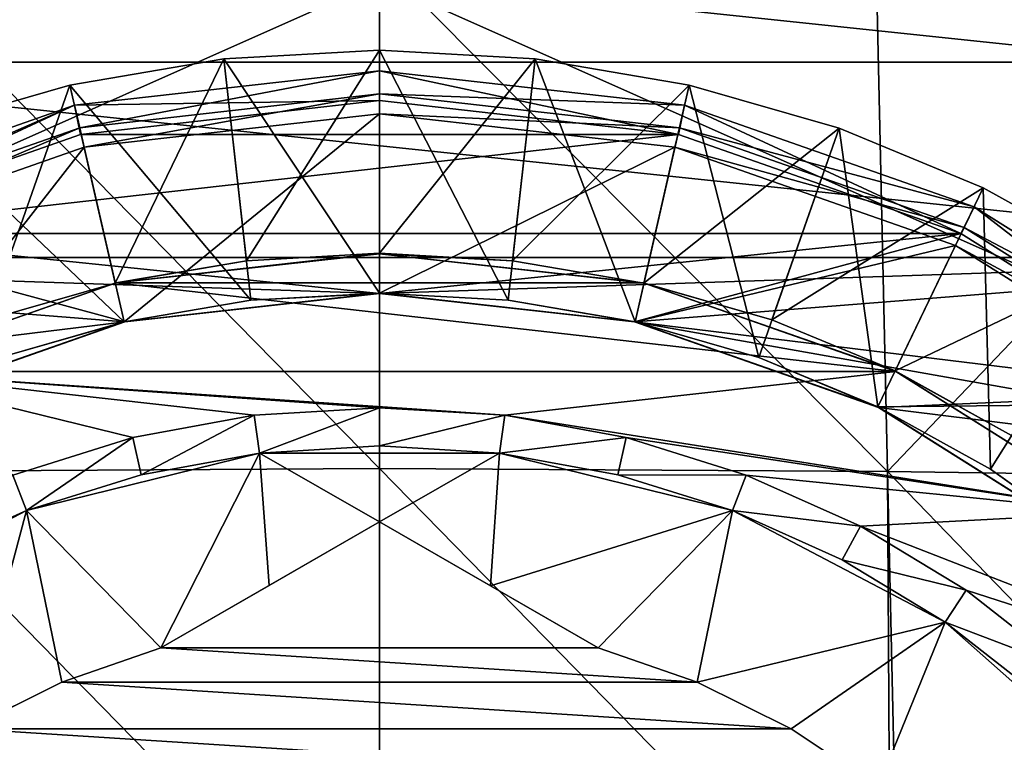
# Model space of a CAD drawing. Units: millimetres. Extents: x -49 to 68, y -2 to 77.
# Drawn here: x -3 to 5, y 53 to 59 of the extents above; entities that cross this region are included whole.
import ezdxf

# ---------------------------------------------------------------- set-up
doc = ezdxf.new("R2010")
doc.units = ezdxf.units.MM
doc.header["$LTSCALE"] = 65.185185
for name, color, linetype in [('149', 7, 'CONTINUOUS'), ('226', 7, 'CONTINUOUS'), ('229', 7, 'CONTINUOUS'), ('258', 7, 'CONTINUOUS'), ('318', 7, 'CONTINUOUS'), ('320', 7, 'CONTINUOUS'), ('321', 7, 'CONTINUOUS'), ('323', 7, 'CONTINUOUS'), ('324', 7, 'CONTINUOUS'), ('327', 7, 'CONTINUOUS'), ('328', 7, 'CONTINUOUS'), ('329', 7, 'CONTINUOUS'), ('330', 7, 'CONTINUOUS'), ('331', 7, 'CONTINUOUS'), ('332', 7, 'CONTINUOUS'), ('333', 7, 'CONTINUOUS'), ('51', 7, 'CONTINUOUS'), ('52', 7, 'CONTINUOUS'), ('53', 7, 'CONTINUOUS'), ('54', 7, 'CONTINUOUS'), ('55', 7, 'CONTINUOUS'), ('56', 7, 'CONTINUOUS'), ('57', 7, 'CONTINUOUS'), ('58', 7, 'CONTINUOUS'), ('59', 7, 'CONTINUOUS'), ('67', 7, 'CONTINUOUS'), ('69', 7, 'CONTINUOUS'), ('70', 7, 'CONTINUOUS'), ('75', 7, 'CONTINUOUS'), ('76', 7, 'CONTINUOUS'), ('79', 7, 'CONTINUOUS'), ('86', 7, 'CONTINUOUS')]:
    doc.layers.add(name, color=color, linetype=linetype)

msp = doc.modelspace()

# ---------------------------------------------------------------- linework, layer by layer
at = {"layer": '149', "color": 3, "linetype": 'Continuous'}
for points in [[(13.5, 64.8, -17.1), (13.5, 52.8, -17.1), (-13.5, 52.8, -17.1), (13.5, 64.8, -17.1)], [(-13.5, 64.8, -17.1), (13.5, 64.8, -17.1), (-13.5, 52.8, -17.1), (-13.5, 64.8, -17.1)]]:
    msp.add_3dface(points, dxfattribs=at)
at = {"layer": '226', "color": 3, "linetype": 'Continuous'}
msp.add_3dface([(3.7082, 59.2127, -906.9484), (4.944, 58.898, -906.9484), (6.0002, 58.1921, -906.9484), (3.7082, 59.2127, -906.9484)], dxfattribs=at)
at = {"layer": '229', "color": 7, "linetype": 'Continuous'}
for points in [[(0, 54.7282, -901.05), (1.6472, 53.7772, -901.05), (-1.6472, 53.7772, -901.05), (0, 54.7282, -901.05)], [(-1.6472, 53.7772, -901.05), (2.3927, 53.5197, -901.05), (-2.393, 53.5196, -901.05), (-1.6472, 53.7772, -901.05)], [(1.6472, 53.7772, -901.05), (2.3927, 53.5197, -901.05), (-1.6472, 53.7772, -901.05), (1.6472, 53.7772, -901.05)], [(-2.393, 53.5196, -901.05), (3.0997, 53.1695, -901.05), (-3.1002, 53.1693, -901.05), (-2.393, 53.5196, -901.05)], [(2.3927, 53.5197, -901.05), (3.0997, 53.1695, -901.05), (-2.393, 53.5196, -901.05), (2.3927, 53.5197, -901.05)], [(-3.1002, 53.1693, -901.05), (3.7566, 52.7323, -901.05), (-3.757, 52.7321, -901.05), (-3.1002, 53.1693, -901.05)], [(3.0997, 53.1695, -901.05), (3.7566, 52.7323, -901.05), (-3.1002, 53.1693, -901.05), (3.0997, 53.1695, -901.05)]]:
    msp.add_3dface(points, dxfattribs=at)
at = {"layer": '258', "color": 3, "linetype": 'Continuous'}
for points in [[(13.5, 52.8, -882.9), (13.5, 64.8, -882.9), (-13.5, 64.8, -882.9), (13.5, 52.8, -882.9)], [(13.5, 52.8, -882.9), (-13.5, 64.8, -882.9), (-13.5, 52.8, -882.9), (13.5, 52.8, -882.9)]]:
    msp.add_3dface(points, dxfattribs=at)
at = {"layer": '318', "linetype": 'Continuous'}
for points in [[(0, 57.9, -906.9484), (-2.2516, 57.6443, -906.9484), (0, 57.9, -906.4484), (0, 57.9, -906.9484)], [(0, 57.9, -906.4484), (-2.2516, 57.6443, -906.9484), (-2.2516, 57.6443, -906.4484), (0, 57.9, -906.4484)], [(2.2516, 57.6443, -906.9484), (0, 57.9, -906.9484), (2.2516, 57.6443, -906.4484), (2.2516, 57.6443, -906.9484)], [(2.2516, 57.6443, -906.4484), (0, 57.9, -906.9484), (0, 57.9, -906.4484), (2.2516, 57.6443, -906.4484)], [(-2.2516, 57.6443, -906.9484), (-4.3796, 56.8986, -906.9484), (-2.2516, 57.6443, -906.4484), (-2.2516, 57.6443, -906.9484)], [(-2.2516, 57.6443, -906.4484), (-4.3796, 56.8986, -906.9484), (-4.3796, 56.8986, -906.4484), (-2.2516, 57.6443, -906.4484)], [(4.3796, 56.8986, -906.9484), (2.2516, 57.6443, -906.9484), (4.3796, 56.8986, -906.4484), (4.3796, 56.8986, -906.9484)], [(4.3796, 56.8986, -906.4484), (2.2516, 57.6443, -906.9484), (2.2516, 57.6443, -906.4484), (4.3796, 56.8986, -906.4484)], [(6.2933, 55.6989, -906.9484), (4.3796, 56.8986, -906.9484), (6.2933, 55.6989, -906.4484), (6.2933, 55.6989, -906.9484)], [(6.2933, 55.6989, -906.4484), (4.3796, 56.8986, -906.9484), (4.3796, 56.8986, -906.4484), (6.2933, 55.6989, -906.4484)]]:
    msp.add_3dface(points, dxfattribs=at)
at = {"layer": '320', "linetype": 'Continuous'}
for points in [[(2.2516, 57.6443, -906.4484), (0, 57.9, -906.4484), (-2.2516, 57.6443, -906.4484), (2.2516, 57.6443, -906.4484)], [(4.3796, 56.8986, -906.4484), (2.2516, 57.6443, -906.4484), (-4.3796, 56.8986, -906.4484), (4.3796, 56.8986, -906.4484)], [(2.2516, 57.6443, -906.4484), (-2.2516, 57.6443, -906.4484), (-4.3796, 56.8986, -906.4484), (2.2516, 57.6443, -906.4484)], [(-4.3796, 56.8986, -906.4484), (-6.2933, 55.6989, -906.4484), (-1.9194, 56.2336, -906.4484), (-4.3796, 56.8986, -906.4484)], [(4.3796, 56.8986, -906.4484), (-4.3796, 56.8986, -906.4484), (0, 56.447, -906.4484), (4.3796, 56.8986, -906.4484)], [(0, 56.447, -906.4484), (-4.3796, 56.8986, -906.4484), (-1.9194, 56.2336, -906.4484), (0, 56.447, -906.4484)], [(1.9194, 56.2336, -906.4484), (4.3796, 56.8986, -906.4484), (0, 56.447, -906.4484), (1.9194, 56.2336, -906.4484)], [(6.2933, 55.6989, -906.4484), (4.3796, 56.8986, -906.4484), (1.9194, 56.2336, -906.4484), (6.2933, 55.6989, -906.4484)], [(-1.9194, 56.2336, -906.4484), (-6.2933, 55.6989, -906.4484), (-3.7579, 55.5896, -906.4484), (-1.9194, 56.2336, -906.4484)], [(3.7579, 55.5896, -906.4484), (6.2933, 55.6989, -906.4484), (1.9194, 56.2336, -906.4484), (3.7579, 55.5896, -906.4484)], [(5.3897, 54.562, -906.4484), (6.2933, 55.6989, -906.4484), (3.7579, 55.5896, -906.4484), (5.3897, 54.562, -906.4484)]]:
    msp.add_3dface(points, dxfattribs=at)
at = {"layer": '321', "linetype": 'Continuous'}
for points in [[(-2.2252, 57.5493, -903.3618), (0, 57.8, -903.3618), (-2.2252, 57.5493, -903.6689), (-2.2252, 57.5493, -903.3618)], [(-2.2252, 57.5493, -903.6689), (0, 57.8, -903.3618), (0, 57.8, -903.6689), (-2.2252, 57.5493, -903.6689)], [(0, 57.8, -903.3618), (2.2252, 57.5493, -903.3618), (0, 57.8, -903.6689), (0, 57.8, -903.3618)], [(0, 57.8, -903.6689), (2.2252, 57.5493, -903.3618), (2.2252, 57.5493, -903.6689), (0, 57.8, -903.6689)], [(-4.3388, 56.8097, -903.3618), (-2.2252, 57.5493, -903.3618), (-4.3388, 56.8097, -903.6689), (-4.3388, 56.8097, -903.3618)], [(-4.3388, 56.8097, -903.6689), (-2.2252, 57.5493, -903.3618), (-2.2252, 57.5493, -903.6689), (-4.3388, 56.8097, -903.6689)], [(2.2252, 57.5493, -903.3618), (4.3388, 56.8097, -903.3618), (2.2252, 57.5493, -903.6689), (2.2252, 57.5493, -903.3618)], [(2.2252, 57.5493, -903.6689), (4.3388, 56.8097, -903.3618), (4.3388, 56.8097, -903.6689), (2.2252, 57.5493, -903.6689)], [(4.3388, 56.8097, -903.3618), (6.2349, 55.6183, -903.3618), (4.3388, 56.8097, -903.6689), (4.3388, 56.8097, -903.3618)], [(4.3388, 56.8097, -903.6689), (6.2349, 55.6183, -903.3618), (6.2349, 55.6183, -903.6689), (4.3388, 56.8097, -903.6689)]]:
    msp.add_3dface(points, dxfattribs=at)
at = {"layer": '323', "linetype": 'Continuous'}
for points in [[(0, 56.45, -904.4484), (-1.9194, 56.2336, -906.4484), (-1.9248, 56.2331, -904.4484), (0, 56.45, -904.4484)], [(0, 56.447, -906.4484), (-1.9194, 56.2336, -906.4484), (0, 56.45, -904.4484), (0, 56.447, -906.4484)], [(1.9248, 56.2331, -904.4484), (0, 56.447, -906.4484), (0, 56.45, -904.4484), (1.9248, 56.2331, -904.4484)], [(1.9194, 56.2336, -906.4484), (0, 56.447, -906.4484), (1.9248, 56.2331, -904.4484), (1.9194, 56.2336, -906.4484)], [(-1.9194, 56.2336, -906.4484), (-3.7579, 55.5896, -906.4484), (-1.9248, 56.2331, -904.4484), (-1.9194, 56.2336, -906.4484)], [(-1.9248, 56.2331, -904.4484), (-3.7579, 55.5896, -906.4484), (-3.7531, 55.5934, -904.4484), (-1.9248, 56.2331, -904.4484)], [(3.7579, 55.5896, -906.4484), (1.9194, 56.2336, -906.4484), (3.7531, 55.5934, -904.4484), (3.7579, 55.5896, -906.4484)], [(3.7531, 55.5934, -904.4484), (1.9194, 56.2336, -906.4484), (1.9248, 56.2331, -904.4484), (3.7531, 55.5934, -904.4484)], [(5.3932, 54.5628, -904.4484), (3.7579, 55.5896, -906.4484), (3.7531, 55.5934, -904.4484), (5.3932, 54.5628, -904.4484)], [(5.3897, 54.562, -906.4484), (3.7579, 55.5896, -906.4484), (5.3932, 54.5628, -904.4484), (5.3897, 54.562, -906.4484)]]:
    msp.add_3dface(points, dxfattribs=at)
at = {"layer": '324', "linetype": 'Continuous'}
for points in [[(-2.2252, 57.5493, -903.6689), (0, 57.8, -903.6689), (-1.9248, 56.2331, -904.4484), (-2.2252, 57.5493, -903.6689)], [(0, 57.8, -903.6689), (0, 56.45, -904.4484), (-1.9248, 56.2331, -904.4484), (0, 57.8, -903.6689)], [(0, 57.8, -903.6689), (2.2252, 57.5493, -903.6689), (0, 56.45, -904.4484), (0, 57.8, -903.6689)], [(-4.3388, 56.8097, -903.6689), (-2.2252, 57.5493, -903.6689), (-3.7531, 55.5934, -904.4484), (-4.3388, 56.8097, -903.6689)], [(-2.2252, 57.5493, -903.6689), (-1.9248, 56.2331, -904.4484), (-3.7531, 55.5934, -904.4484), (-2.2252, 57.5493, -903.6689)], [(2.2252, 57.5493, -903.6689), (1.9248, 56.2331, -904.4484), (0, 56.45, -904.4484), (2.2252, 57.5493, -903.6689)], [(2.2252, 57.5493, -903.6689), (4.3388, 56.8097, -903.6689), (1.9248, 56.2331, -904.4484), (2.2252, 57.5493, -903.6689)], [(4.3388, 56.8097, -903.6689), (3.7531, 55.5934, -904.4484), (1.9248, 56.2331, -904.4484), (4.3388, 56.8097, -903.6689)], [(4.3388, 56.8097, -903.6689), (6.2349, 55.6183, -903.6689), (3.7531, 55.5934, -904.4484), (4.3388, 56.8097, -903.6689)], [(6.2349, 55.6183, -903.6689), (5.3932, 54.5628, -904.4484), (3.7531, 55.5934, -904.4484), (6.2349, 55.6183, -903.6689)]]:
    msp.add_3dface(points, dxfattribs=at)
at = {"layer": '327', "linetype": 'Continuous'}
for points in [[(0, 58.1232, -906.9484), (-2.2974, 57.8643, -906.9484), (0, 57.9, -906.9484), (0, 58.1232, -906.9484)], [(2.2974, 57.8643, -906.9484), (0, 58.1232, -906.9484), (2.2516, 57.6443, -906.9484), (2.2974, 57.8643, -906.9484)], [(0, 58.1232, -906.9484), (0, 57.9, -906.9484), (2.2516, 57.6443, -906.9484), (0, 58.1232, -906.9484)], [(-2.2974, 57.8643, -906.9484), (-4.4792, 57.1008, -906.9484), (-4.3796, 56.8986, -906.9484), (-2.2974, 57.8643, -906.9484)], [(-2.2974, 57.8643, -906.9484), (-4.3796, 56.8986, -906.9484), (-2.2516, 57.6443, -906.9484), (-2.2974, 57.8643, -906.9484)], [(-2.2974, 57.8643, -906.9484), (-2.2516, 57.6443, -906.9484), (0, 57.9, -906.9484), (-2.2974, 57.8643, -906.9484)], [(2.2974, 57.8643, -906.9484), (2.2516, 57.6443, -906.9484), (4.3796, 56.8986, -906.9484), (2.2974, 57.8643, -906.9484)], [(4.4792, 57.1008, -906.9484), (2.2974, 57.8643, -906.9484), (4.3796, 56.8986, -906.9484), (4.4792, 57.1008, -906.9484)], [(4.4792, 57.1008, -906.9484), (4.3796, 56.8986, -906.9484), (6.2933, 55.6989, -906.9484), (4.4792, 57.1008, -906.9484)], [(6.4362, 55.8711, -906.9484), (4.4792, 57.1008, -906.9484), (6.2933, 55.6989, -906.9484), (6.4362, 55.8711, -906.9484)]]:
    msp.add_3dface(points, dxfattribs=at)
at = {"layer": '328', "color": 3, "linetype": 'Continuous'}
for points in [[(0, 57.95, -903.4484), (-2.2252, 57.5493, -903.3618), (-2.2586, 57.6955, -903.4484), (0, 57.95, -903.4484)], [(0, 57.8, -903.3618), (-2.2252, 57.5493, -903.3618), (0, 57.95, -903.4484), (0, 57.8, -903.3618)], [(-2.2586, 57.6955, -903.4484), (-4.3388, 56.8097, -903.3618), (-4.4039, 56.9448, -903.4484), (-2.2586, 57.6955, -903.4484)], [(-2.2252, 57.5493, -903.3618), (-4.3388, 56.8097, -903.3618), (-2.2586, 57.6955, -903.4484), (-2.2252, 57.5493, -903.3618)]]:
    msp.add_3dface(points, dxfattribs=at)
at = {"layer": '329', "color": 3, "linetype": 'Continuous'}
for points in [[(0, 57.95, -903.4484), (-2.2586, 57.6955, -903.4484), (0, 57.95, -906.6484), (0, 57.95, -903.4484)], [(0, 57.95, -906.6484), (-2.2586, 57.6955, -903.4484), (-2.2586, 57.6955, -906.6484), (0, 57.95, -906.6484)], [(-2.2586, 57.6955, -903.4484), (-4.4039, 56.9448, -903.4484), (-2.2586, 57.6955, -906.6484), (-2.2586, 57.6955, -903.4484)], [(-2.2586, 57.6955, -906.6484), (-4.4039, 56.9448, -903.4484), (-4.4039, 56.9448, -906.6484), (-2.2586, 57.6955, -906.6484)]]:
    msp.add_3dface(points, dxfattribs=at)
at = {"layer": '330', "color": 3, "linetype": 'Continuous'}
for points in [[(0, 57.8, -903.3618), (0, 57.95, -903.4484), (2.2586, 57.6955, -903.4484), (0, 57.8, -903.3618)], [(2.2252, 57.5493, -903.3618), (0, 57.8, -903.3618), (2.2586, 57.6955, -903.4484), (2.2252, 57.5493, -903.3618)], [(4.4039, 56.9448, -903.4484), (2.2252, 57.5493, -903.3618), (2.2586, 57.6955, -903.4484), (4.4039, 56.9448, -903.4484)], [(4.3388, 56.8097, -903.3618), (2.2252, 57.5493, -903.3618), (4.4039, 56.9448, -903.4484), (4.3388, 56.8097, -903.3618)], [(6.3284, 55.7356, -903.4484), (4.3388, 56.8097, -903.3618), (4.4039, 56.9448, -903.4484), (6.3284, 55.7356, -903.4484)], [(6.2349, 55.6183, -903.3618), (4.3388, 56.8097, -903.3618), (6.3284, 55.7356, -903.4484), (6.2349, 55.6183, -903.3618)]]:
    msp.add_3dface(points, dxfattribs=at)
at = {"layer": '331', "color": 3, "linetype": 'Continuous'}
for points in [[(0, 57.95, -903.4484), (0, 57.95, -906.6484), (2.2586, 57.6955, -906.6484), (0, 57.95, -903.4484)], [(2.2586, 57.6955, -903.4484), (0, 57.95, -903.4484), (2.2586, 57.6955, -906.6484), (2.2586, 57.6955, -903.4484)], [(4.4039, 56.9448, -903.4484), (2.2586, 57.6955, -903.4484), (4.4039, 56.9448, -906.6484), (4.4039, 56.9448, -903.4484)], [(4.4039, 56.9448, -906.6484), (2.2586, 57.6955, -903.4484), (2.2586, 57.6955, -906.6484), (4.4039, 56.9448, -906.6484)], [(6.3284, 55.7356, -903.4484), (4.4039, 56.9448, -903.4484), (6.3284, 55.7356, -906.6484), (6.3284, 55.7356, -903.4484)], [(6.3284, 55.7356, -906.6484), (4.4039, 56.9448, -903.4484), (4.4039, 56.9448, -906.6484), (6.3284, 55.7356, -906.6484)]]:
    msp.add_3dface(points, dxfattribs=at)
at = {"layer": '332', "color": 3, "linetype": 'Continuous'}
for points in [[(0, 58.1232, -906.9484), (-2.2586, 57.6955, -906.6484), (-2.2974, 57.8643, -906.9484), (0, 58.1232, -906.9484)], [(0, 57.95, -906.6484), (-2.2586, 57.6955, -906.6484), (0, 58.1232, -906.9484), (0, 57.95, -906.6484)], [(-2.2974, 57.8643, -906.9484), (-4.4039, 56.9448, -906.6484), (-4.4792, 57.1008, -906.9484), (-2.2974, 57.8643, -906.9484)], [(-2.2586, 57.6955, -906.6484), (-4.4039, 56.9448, -906.6484), (-2.2974, 57.8643, -906.9484), (-2.2586, 57.6955, -906.6484)]]:
    msp.add_3dface(points, dxfattribs=at)
at = {"layer": '333', "color": 3, "linetype": 'Continuous'}
for points in [[(0, 57.95, -906.6484), (0, 58.1232, -906.9484), (2.2974, 57.8643, -906.9484), (0, 57.95, -906.6484)], [(2.2586, 57.6955, -906.6484), (0, 57.95, -906.6484), (2.2974, 57.8643, -906.9484), (2.2586, 57.6955, -906.6484)], [(4.4792, 57.1008, -906.9484), (2.2586, 57.6955, -906.6484), (2.2974, 57.8643, -906.9484), (4.4792, 57.1008, -906.9484)], [(4.4039, 56.9448, -906.6484), (2.2586, 57.6955, -906.6484), (4.4792, 57.1008, -906.9484), (4.4039, 56.9448, -906.6484)], [(6.4362, 55.8711, -906.9484), (4.4039, 56.9448, -906.6484), (4.4792, 57.1008, -906.9484), (6.4362, 55.8711, -906.9484)], [(6.3284, 55.7356, -906.6484), (4.4039, 56.9448, -906.6484), (6.4362, 55.8711, -906.9484), (6.3284, 55.7356, -906.6484)]]:
    msp.add_3dface(points, dxfattribs=at)
at = {"layer": '51', "linetype": 'Continuous'}
for points in [[(0.904, 55.2453, -917.4484), (-0.904, 55.2453, -901.9484), (0, 55.3, -917.4484), (0.904, 55.2453, -917.4484)], [(0, 55.3, -917.4484), (-0.904, 55.2453, -901.9484), (-0.904, 55.2453, -917.4484), (0, 55.3, -917.4484)], [(-0.904, 55.2453, -901.9484), (-2.6595, 54.8126, -901.9484), (-0.904, 55.2453, -917.4484), (-0.904, 55.2453, -901.9484)], [(-0.904, 55.2453, -917.4484), (-2.6595, 54.8126, -901.9484), (-1.7949, 55.0821, -917.4484), (-0.904, 55.2453, -917.4484)], [(0.904, 55.2453, -901.9484), (-0.904, 55.2453, -901.9484), (0.904, 55.2453, -917.4484), (0.904, 55.2453, -901.9484)], [(2.6595, 54.8126, -901.9484), (0.904, 55.2453, -901.9484), (2.6595, 54.8126, -917.4484), (2.6595, 54.8126, -901.9484)], [(2.6595, 54.8126, -917.4484), (0.904, 55.2453, -901.9484), (1.7949, 55.0821, -917.4484), (2.6595, 54.8126, -917.4484)], [(1.7949, 55.0821, -917.4484), (0.904, 55.2453, -901.9484), (0.904, 55.2453, -917.4484), (1.7949, 55.0821, -917.4484)], [(-1.7949, 55.0821, -917.4484), (-2.6595, 54.8126, -901.9484), (-2.6595, 54.8126, -917.4484), (-1.7949, 55.0821, -917.4484)], [(-2.6595, 54.8126, -901.9484), (-4.2605, 53.9724, -901.9484), (-2.6595, 54.8126, -917.4484), (-2.6595, 54.8126, -901.9484)], [(-2.6595, 54.8126, -917.4484), (-4.2605, 53.9724, -901.9484), (-3.4854, 54.4409, -917.4484), (-2.6595, 54.8126, -917.4484)], [(4.2605, 53.9724, -901.9484), (2.6595, 54.8126, -901.9484), (4.2605, 53.9724, -917.4484), (4.2605, 53.9724, -901.9484)], [(4.2605, 53.9724, -917.4484), (2.6595, 54.8126, -901.9484), (3.4854, 54.4409, -917.4484), (4.2605, 53.9724, -917.4484)], [(3.4854, 54.4409, -917.4484), (2.6595, 54.8126, -901.9484), (2.6595, 54.8126, -917.4484), (3.4854, 54.4409, -917.4484)], [(5.6138, 52.7734, -901.9484), (4.2605, 53.9724, -901.9484), (5.6138, 52.7734, -917.4484), (5.6138, 52.7734, -901.9484)], [(5.6138, 52.7734, -917.4484), (4.2605, 53.9724, -901.9484), (4.9734, 53.4138, -917.4484), (5.6138, 52.7734, -917.4484)], [(4.9734, 53.4138, -917.4484), (4.2605, 53.9724, -901.9484), (4.2605, 53.9724, -917.4484), (4.9734, 53.4138, -917.4484)]]:
    msp.add_3dface(points, dxfattribs=at)
at = {"layer": '52', "linetype": 'Continuous'}
for points in [[(0, 55.586, -917.9484), (-0.904, 55.2453, -917.4484), (-0.9437, 55.5306, -917.9484), (0, 55.586, -917.9484)], [(0, 55.3, -917.4484), (-0.904, 55.2453, -917.4484), (0, 55.586, -917.9484), (0, 55.3, -917.4484)], [(0.9437, 55.5306, -917.9484), (0, 55.3, -917.4484), (0, 55.586, -917.9484), (0.9437, 55.5306, -917.9484)], [(-0.9437, 55.5306, -917.9484), (-1.7949, 55.0821, -917.4484), (-1.8586, 55.3626, -917.9484), (-0.9437, 55.5306, -917.9484)], [(-0.904, 55.2453, -917.4484), (-1.7949, 55.0821, -917.4484), (-0.9437, 55.5306, -917.9484), (-0.904, 55.2453, -917.4484)], [(0.904, 55.2453, -917.4484), (0, 55.3, -917.4484), (0.9437, 55.5306, -917.9484), (0.904, 55.2453, -917.4484)], [(1.8586, 55.3626, -917.9484), (0.904, 55.2453, -917.4484), (0.9437, 55.5306, -917.9484), (1.8586, 55.3626, -917.9484)], [(-1.8586, 55.3626, -917.9484), (-2.6595, 54.8126, -917.4484), (-2.762, 55.0797, -917.9484), (-1.8586, 55.3626, -917.9484)], [(-1.7949, 55.0821, -917.4484), (-2.6595, 54.8126, -917.4484), (-1.8586, 55.3626, -917.9484), (-1.7949, 55.0821, -917.4484)], [(1.7949, 55.0821, -917.4484), (0.904, 55.2453, -917.4484), (1.8586, 55.3626, -917.9484), (1.7949, 55.0821, -917.4484)], [(2.762, 55.0797, -917.9484), (1.7949, 55.0821, -917.4484), (1.8586, 55.3626, -917.9484), (2.762, 55.0797, -917.9484)], [(-2.6595, 54.8126, -917.4484), (-3.4854, 54.4409, -917.4484), (-2.762, 55.0797, -917.9484), (-2.6595, 54.8126, -917.4484)], [(2.6595, 54.8126, -917.4484), (1.7949, 55.0821, -917.4484), (2.762, 55.0797, -917.9484), (2.6595, 54.8126, -917.4484)], [(3.6232, 54.6941, -917.9484), (2.6595, 54.8126, -917.4484), (2.762, 55.0797, -917.9484), (3.6232, 54.6941, -917.9484)], [(3.4854, 54.4409, -917.4484), (2.6595, 54.8126, -917.4484), (3.6232, 54.6941, -917.9484), (3.4854, 54.4409, -917.4484)], [(4.4193, 54.2119, -917.9484), (3.4854, 54.4409, -917.4484), (3.6232, 54.6941, -917.9484), (4.4193, 54.2119, -917.9484)], [(4.2605, 53.9724, -917.4484), (3.4854, 54.4409, -917.4484), (4.4193, 54.2119, -917.9484), (4.2605, 53.9724, -917.4484)], [(5.1647, 53.6266, -917.9484), (4.2605, 53.9724, -917.4484), (4.4193, 54.2119, -917.9484), (5.1647, 53.6266, -917.9484)], [(4.9734, 53.4138, -917.4484), (4.2605, 53.9724, -917.4484), (5.1647, 53.6266, -917.9484), (4.9734, 53.4138, -917.4484)]]:
    msp.add_3dface(points, dxfattribs=at)
at = {"layer": '53', "linetype": 'Continuous'}
for points in [[(0, 56.7469, -917.9484), (1.986, 56.5261, -917.9484), (-1.986, 56.5261, -917.9484), (0, 56.7469, -917.9484)], [(-1.986, 56.5261, -917.9484), (3.8882, 55.8597, -917.9484), (-3.8882, 55.8597, -917.9484), (-1.986, 56.5261, -917.9484)], [(1.986, 56.5261, -917.9484), (3.8882, 55.8597, -917.9484), (-1.986, 56.5261, -917.9484), (1.986, 56.5261, -917.9484)], [(0.9437, 55.5306, -917.9484), (0, 55.586, -917.9484), (-3.8882, 55.8597, -917.9484), (0.9437, 55.5306, -917.9484)], [(3.8882, 55.8597, -917.9484), (0.9437, 55.5306, -917.9484), (-3.8882, 55.8597, -917.9484), (3.8882, 55.8597, -917.9484)], [(0, 55.586, -917.9484), (-0.9437, 55.5306, -917.9484), (-3.8882, 55.8597, -917.9484), (0, 55.586, -917.9484)], [(-0.9437, 55.5306, -917.9484), (-1.8586, 55.3626, -917.9484), (-3.8882, 55.8597, -917.9484), (-0.9437, 55.5306, -917.9484)], [(-1.8586, 55.3626, -917.9484), (-2.762, 55.0797, -917.9484), (-3.8882, 55.8597, -917.9484), (-1.8586, 55.3626, -917.9484)], [(5.5766, 54.7965, -917.9484), (0.9437, 55.5306, -917.9484), (3.8882, 55.8597, -917.9484), (5.5766, 54.7965, -917.9484)], [(1.8586, 55.3626, -917.9484), (0.9437, 55.5306, -917.9484), (5.5766, 54.7965, -917.9484), (1.8586, 55.3626, -917.9484)], [(2.762, 55.0797, -917.9484), (1.8586, 55.3626, -917.9484), (5.5766, 54.7965, -917.9484), (2.762, 55.0797, -917.9484)], [(3.6232, 54.6941, -917.9484), (2.762, 55.0797, -917.9484), (5.5766, 54.7965, -917.9484), (3.6232, 54.6941, -917.9484)], [(6.995, 53.3829, -917.9484), (3.6232, 54.6941, -917.9484), (5.5766, 54.7965, -917.9484), (6.995, 53.3829, -917.9484)], [(4.4193, 54.2119, -917.9484), (3.6232, 54.6941, -917.9484), (6.995, 53.3829, -917.9484), (4.4193, 54.2119, -917.9484)], [(5.1647, 53.6266, -917.9484), (4.4193, 54.2119, -917.9484), (6.995, 53.3829, -917.9484), (5.1647, 53.6266, -917.9484)]]:
    msp.add_3dface(points, dxfattribs=at)
at = {"layer": '54', "linetype": 'Continuous'}
for points in [[(0, 56.7469, -917.9484), (-1.986, 56.5261, -917.9484), (0, 56.75, -916.9484), (0, 56.7469, -917.9484)], [(0, 56.75, -916.9484), (-1.986, 56.5261, -917.9484), (-1.0021, 56.6937, -916.9484), (0, 56.75, -916.9484)], [(1.0021, 56.6937, -916.9484), (0, 56.7469, -917.9484), (0, 56.75, -916.9484), (1.0021, 56.6937, -916.9484)], [(1.986, 56.5261, -917.9484), (0, 56.7469, -917.9484), (1.9916, 56.5256, -916.9484), (1.986, 56.5261, -917.9484)], [(1.9916, 56.5256, -916.9484), (0, 56.7469, -917.9484), (1.0021, 56.6937, -916.9484), (1.9916, 56.5256, -916.9484)], [(-1.0021, 56.6937, -916.9484), (-1.986, 56.5261, -917.9484), (-1.9916, 56.5256, -916.9484), (-1.0021, 56.6937, -916.9484)], [(-1.986, 56.5261, -917.9484), (-3.8882, 55.8597, -917.9484), (-1.9916, 56.5256, -916.9484), (-1.986, 56.5261, -917.9484)], [(-1.9916, 56.5256, -916.9484), (-3.8882, 55.8597, -917.9484), (-2.956, 56.2478, -916.9484), (-1.9916, 56.5256, -916.9484)], [(3.8882, 55.8597, -917.9484), (1.986, 56.5261, -917.9484), (3.8833, 55.8637, -916.9484), (3.8882, 55.8597, -917.9484)], [(3.8833, 55.8637, -916.9484), (1.986, 56.5261, -917.9484), (2.956, 56.2478, -916.9484), (3.8833, 55.8637, -916.9484)], [(2.956, 56.2478, -916.9484), (1.986, 56.5261, -917.9484), (1.9916, 56.5256, -916.9484), (2.956, 56.2478, -916.9484)], [(4.7617, 55.3782, -916.9484), (3.8882, 55.8597, -917.9484), (3.8833, 55.8637, -916.9484), (4.7617, 55.3782, -916.9484)], [(5.5766, 54.7965, -917.9484), (3.8882, 55.8597, -917.9484), (5.5802, 54.7974, -916.9484), (5.5766, 54.7965, -917.9484)], [(5.5802, 54.7974, -916.9484), (3.8882, 55.8597, -917.9484), (4.7617, 55.3782, -916.9484), (5.5802, 54.7974, -916.9484)]]:
    msp.add_3dface(points, dxfattribs=at)
at = {"layer": '55', "linetype": 'Continuous'}
for points in [[(0, 58.28, -916.0049), (-1.0021, 56.6937, -916.9484), (-1.1734, 58.2141, -916.0049), (0, 58.28, -916.0049)], [(0, 56.75, -916.9484), (-1.0021, 56.6937, -916.9484), (0, 58.28, -916.0049), (0, 56.75, -916.9484)], [(1.1734, 58.2141, -916.0049), (0, 56.75, -916.9484), (0, 58.28, -916.0049), (1.1734, 58.2141, -916.0049)], [(-1.1734, 58.2141, -916.0049), (-1.9916, 56.5256, -916.9484), (-2.332, 58.0172, -916.0049), (-1.1734, 58.2141, -916.0049)], [(-1.0021, 56.6937, -916.9484), (-1.9916, 56.5256, -916.9484), (-1.1734, 58.2141, -916.0049), (-1.0021, 56.6937, -916.9484)], [(1.0021, 56.6937, -916.9484), (0, 56.75, -916.9484), (1.1734, 58.2141, -916.0049), (1.0021, 56.6937, -916.9484)], [(2.332, 58.0172, -916.0049), (1.0021, 56.6937, -916.9484), (1.1734, 58.2141, -916.0049), (2.332, 58.0172, -916.0049)], [(-2.332, 58.0172, -916.0049), (-2.956, 56.2478, -916.9484), (-3.4613, 57.6919, -916.0049), (-2.332, 58.0172, -916.0049)], [(-1.9916, 56.5256, -916.9484), (-2.956, 56.2478, -916.9484), (-2.332, 58.0172, -916.0049), (-1.9916, 56.5256, -916.9484)], [(1.9916, 56.5256, -916.9484), (1.0021, 56.6937, -916.9484), (2.332, 58.0172, -916.0049), (1.9916, 56.5256, -916.9484)], [(3.4613, 57.6919, -916.0049), (1.9916, 56.5256, -916.9484), (2.332, 58.0172, -916.0049), (3.4613, 57.6919, -916.0049)], [(2.956, 56.2478, -916.9484), (1.9916, 56.5256, -916.9484), (3.4613, 57.6919, -916.0049), (2.956, 56.2478, -916.9484)], [(4.5471, 57.2422, -916.0049), (2.956, 56.2478, -916.9484), (3.4613, 57.6919, -916.0049), (4.5471, 57.2422, -916.0049)], [(3.8833, 55.8637, -916.9484), (2.956, 56.2478, -916.9484), (4.5471, 57.2422, -916.0049), (3.8833, 55.8637, -916.9484)], [(5.5757, 56.6737, -916.0049), (3.8833, 55.8637, -916.9484), (4.5471, 57.2422, -916.0049), (5.5757, 56.6737, -916.0049)], [(4.7617, 55.3782, -916.9484), (3.8833, 55.8637, -916.9484), (5.5757, 56.6737, -916.0049), (4.7617, 55.3782, -916.9484)]]:
    msp.add_3dface(points, dxfattribs=at)
at = {"layer": '56', "linetype": 'Continuous'}
for points in [[(0, 58.28, -916.0049), (-1.1734, 58.2141, -916.0049), (0, 58.28, -911.5049), (0, 58.28, -916.0049)], [(0, 58.28, -911.5049), (-1.1734, 58.2141, -916.0049), (-1.1734, 58.2141, -911.5049), (0, 58.28, -911.5049)], [(1.1734, 58.2141, -916.0049), (0, 58.28, -916.0049), (1.1734, 58.2141, -911.5049), (1.1734, 58.2141, -916.0049)], [(1.1734, 58.2141, -911.5049), (0, 58.28, -916.0049), (0, 58.28, -911.5049), (1.1734, 58.2141, -911.5049)], [(-1.1734, 58.2141, -916.0049), (-2.332, 58.0172, -916.0049), (-1.1734, 58.2141, -911.5049), (-1.1734, 58.2141, -916.0049)], [(-1.1734, 58.2141, -911.5049), (-2.332, 58.0172, -916.0049), (-2.332, 58.0172, -911.5049), (-1.1734, 58.2141, -911.5049)], [(2.332, 58.0172, -916.0049), (1.1734, 58.2141, -916.0049), (2.332, 58.0172, -911.5049), (2.332, 58.0172, -916.0049)], [(2.332, 58.0172, -911.5049), (1.1734, 58.2141, -916.0049), (1.1734, 58.2141, -911.5049), (2.332, 58.0172, -911.5049)], [(-2.332, 58.0172, -916.0049), (-3.4613, 57.6919, -916.0049), (-2.332, 58.0172, -911.5049), (-2.332, 58.0172, -916.0049)], [(-2.332, 58.0172, -911.5049), (-3.4613, 57.6919, -916.0049), (-3.4613, 57.6919, -911.5049), (-2.332, 58.0172, -911.5049)], [(3.4613, 57.6919, -916.0049), (2.332, 58.0172, -916.0049), (3.4613, 57.6919, -911.5049), (3.4613, 57.6919, -916.0049)], [(3.4613, 57.6919, -911.5049), (2.332, 58.0172, -916.0049), (2.332, 58.0172, -911.5049), (3.4613, 57.6919, -911.5049)], [(4.5471, 57.2422, -916.0049), (3.4613, 57.6919, -916.0049), (4.5471, 57.2422, -911.5049), (4.5471, 57.2422, -916.0049)], [(4.5471, 57.2422, -911.5049), (3.4613, 57.6919, -916.0049), (3.4613, 57.6919, -911.5049), (4.5471, 57.2422, -911.5049)], [(5.5757, 56.6737, -916.0049), (4.5471, 57.2422, -916.0049), (5.5757, 56.6737, -911.5049), (5.5757, 56.6737, -916.0049)], [(5.5757, 56.6737, -911.5049), (4.5471, 57.2422, -916.0049), (4.5471, 57.2422, -911.5049), (5.5757, 56.6737, -911.5049)]]:
    msp.add_3dface(points, dxfattribs=at)
at = {"layer": '57', "linetype": 'Continuous'}
for points in [[(0, 58.28, -911.5049), (-1.1734, 58.2141, -911.5049), (0, 56.45, -910.4484), (0, 58.28, -911.5049)], [(1.1734, 58.2141, -911.5049), (0, 58.28, -911.5049), (0.9685, 56.3956, -910.4484), (1.1734, 58.2141, -911.5049)], [(0.9685, 56.3956, -910.4484), (0, 58.28, -911.5049), (0, 56.45, -910.4484), (0.9685, 56.3956, -910.4484)], [(-1.1734, 58.2141, -911.5049), (-2.332, 58.0172, -911.5049), (-0.9685, 56.3956, -910.4484), (-1.1734, 58.2141, -911.5049)], [(0, 56.45, -910.4484), (-1.1734, 58.2141, -911.5049), (-0.9685, 56.3956, -910.4484), (0, 56.45, -910.4484)], [(1.9248, 56.2331, -910.4484), (1.1734, 58.2141, -911.5049), (0.9685, 56.3956, -910.4484), (1.9248, 56.2331, -910.4484)], [(2.332, 58.0172, -911.5049), (1.1734, 58.2141, -911.5049), (1.9248, 56.2331, -910.4484), (2.332, 58.0172, -911.5049)], [(-2.332, 58.0172, -911.5049), (-3.4613, 57.6919, -911.5049), (-1.9248, 56.2331, -910.4484), (-2.332, 58.0172, -911.5049)], [(-0.9685, 56.3956, -910.4484), (-2.332, 58.0172, -911.5049), (-1.9248, 56.2331, -910.4484), (-0.9685, 56.3956, -910.4484)], [(2.8569, 55.9646, -910.4484), (2.332, 58.0172, -911.5049), (1.9248, 56.2331, -910.4484), (2.8569, 55.9646, -910.4484)], [(3.4613, 57.6919, -911.5049), (2.332, 58.0172, -911.5049), (2.8569, 55.9646, -910.4484), (3.4613, 57.6919, -911.5049)], [(-1.9248, 56.2331, -910.4484), (-3.4613, 57.6919, -911.5049), (-2.8569, 55.9646, -910.4484), (-1.9248, 56.2331, -910.4484)], [(3.7531, 55.5934, -910.4484), (3.4613, 57.6919, -911.5049), (2.8569, 55.9646, -910.4484), (3.7531, 55.5934, -910.4484)], [(4.5471, 57.2422, -911.5049), (3.4613, 57.6919, -911.5049), (3.7531, 55.5934, -910.4484), (4.5471, 57.2422, -911.5049)], [(4.6021, 55.1242, -910.4484), (4.5471, 57.2422, -911.5049), (3.7531, 55.5934, -910.4484), (4.6021, 55.1242, -910.4484)], [(5.5757, 56.6737, -911.5049), (4.5471, 57.2422, -911.5049), (4.6021, 55.1242, -910.4484), (5.5757, 56.6737, -911.5049)], [(5.3932, 54.5628, -910.4484), (5.5757, 56.6737, -911.5049), (4.6021, 55.1242, -910.4484), (5.3932, 54.5628, -910.4484)]]:
    msp.add_3dface(points, dxfattribs=at)
at = {"layer": '58', "linetype": 'Continuous'}
for points in [[(-0.9685, 56.3956, -910.4484), (-1.9248, 56.2331, -910.4484), (0, 56.447, -908.4484), (-0.9685, 56.3956, -910.4484)], [(0, 56.447, -908.4484), (-1.9248, 56.2331, -910.4484), (-1.9194, 56.2336, -908.4484), (0, 56.447, -908.4484)], [(0, 56.45, -910.4484), (-0.9685, 56.3956, -910.4484), (0, 56.447, -908.4484), (0, 56.45, -910.4484)], [(0.9685, 56.3956, -910.4484), (0, 56.45, -910.4484), (1.9194, 56.2336, -908.4484), (0.9685, 56.3956, -910.4484)], [(1.9194, 56.2336, -908.4484), (0, 56.45, -910.4484), (0, 56.447, -908.4484), (1.9194, 56.2336, -908.4484)], [(1.9248, 56.2331, -910.4484), (0.9685, 56.3956, -910.4484), (1.9194, 56.2336, -908.4484), (1.9248, 56.2331, -910.4484)], [(-1.9194, 56.2336, -908.4484), (-3.7531, 55.5934, -910.4484), (-3.7579, 55.5896, -908.4484), (-1.9194, 56.2336, -908.4484)], [(-2.8569, 55.9646, -910.4484), (-3.7531, 55.5934, -910.4484), (-1.9194, 56.2336, -908.4484), (-2.8569, 55.9646, -910.4484)], [(-1.9248, 56.2331, -910.4484), (-2.8569, 55.9646, -910.4484), (-1.9194, 56.2336, -908.4484), (-1.9248, 56.2331, -910.4484)], [(3.7579, 55.5896, -908.4484), (1.9248, 56.2331, -910.4484), (1.9194, 56.2336, -908.4484), (3.7579, 55.5896, -908.4484)], [(2.8569, 55.9646, -910.4484), (1.9248, 56.2331, -910.4484), (3.7579, 55.5896, -908.4484), (2.8569, 55.9646, -910.4484)], [(3.7531, 55.5934, -910.4484), (2.8569, 55.9646, -910.4484), (3.7579, 55.5896, -908.4484), (3.7531, 55.5934, -910.4484)], [(4.6021, 55.1242, -910.4484), (3.7531, 55.5934, -910.4484), (5.3897, 54.562, -908.4484), (4.6021, 55.1242, -910.4484)], [(5.3897, 54.562, -908.4484), (3.7531, 55.5934, -910.4484), (3.7579, 55.5896, -908.4484), (5.3897, 54.562, -908.4484)], [(5.3932, 54.5628, -910.4484), (4.6021, 55.1242, -910.4484), (5.3897, 54.562, -908.4484), (5.3932, 54.5628, -910.4484)]]:
    msp.add_3dface(points, dxfattribs=at)
at = {"layer": '59', "linetype": 'Continuous'}
for points in [[(-3.7082, 59.2127, -908.4484), (6.0029, 58.1881, -908.4484), (-6.0029, 58.1881, -908.4484), (-3.7082, 59.2127, -908.4484)], [(3.7082, 59.2127, -908.4484), (6.0029, 58.1881, -908.4484), (-3.7082, 59.2127, -908.4484), (3.7082, 59.2127, -908.4484)], [(-6.0029, 58.1881, -908.4484), (8.0247, 56.7192, -908.4484), (-8.0247, 56.7192, -908.4484), (-6.0029, 58.1881, -908.4484)], [(6.0029, 58.1881, -908.4484), (8.0247, 56.7192, -908.4484), (-6.0029, 58.1881, -908.4484), (6.0029, 58.1881, -908.4484)], [(0, 56.447, -908.4484), (-1.9194, 56.2336, -908.4484), (-8.0247, 56.7192, -908.4484), (0, 56.447, -908.4484)], [(8.0247, 56.7192, -908.4484), (0, 56.447, -908.4484), (-8.0247, 56.7192, -908.4484), (8.0247, 56.7192, -908.4484)], [(-1.9194, 56.2336, -908.4484), (-3.7579, 55.5896, -908.4484), (-8.0247, 56.7192, -908.4484), (-1.9194, 56.2336, -908.4484)], [(1.9194, 56.2336, -908.4484), (0, 56.447, -908.4484), (8.0247, 56.7192, -908.4484), (1.9194, 56.2336, -908.4484)], [(9.7082, 54.8534, -908.4484), (1.9194, 56.2336, -908.4484), (8.0247, 56.7192, -908.4484), (9.7082, 54.8534, -908.4484)], [(3.7579, 55.5896, -908.4484), (1.9194, 56.2336, -908.4484), (9.7082, 54.8534, -908.4484), (3.7579, 55.5896, -908.4484)], [(5.3897, 54.562, -908.4484), (3.7579, 55.5896, -908.4484), (9.7082, 54.8534, -908.4484), (5.3897, 54.562, -908.4484)]]:
    msp.add_3dface(points, dxfattribs=at)
at = {"layer": '67', "linetype": 'Continuous'}
for points in [[(3.7082, 59.2127, -906.9484), (6.0002, 58.1921, -906.9484), (3.7082, 59.2127, -908.4484), (3.7082, 59.2127, -906.9484)], [(6.0002, 58.1921, -906.9484), (6.0029, 58.1881, -908.4484), (3.7082, 59.2127, -908.4484), (6.0002, 58.1921, -906.9484)]]:
    msp.add_3dface(points, dxfattribs=at)
at = {"layer": '69', "linetype": 'Continuous'}
for points in [[(-1.6472, 53.7772, -901.05), (-2.393, 53.5196, -901.05), (-1.6472, 53.7772, -901.1978), (-1.6472, 53.7772, -901.05)], [(-1.6472, 53.7772, -901.1978), (-2.393, 53.5196, -901.05), (-2.393, 53.5196, -901.1978), (-1.6472, 53.7772, -901.1978)], [(2.3927, 53.5197, -901.05), (1.6472, 53.7772, -901.05), (2.393, 53.5196, -901.1978), (2.3927, 53.5197, -901.05)], [(2.393, 53.5196, -901.1978), (1.6472, 53.7772, -901.05), (1.6472, 53.7772, -901.1978), (2.393, 53.5196, -901.1978)], [(-2.393, 53.5196, -901.05), (-3.1002, 53.1693, -901.05), (-2.393, 53.5196, -901.1978), (-2.393, 53.5196, -901.05)], [(-2.393, 53.5196, -901.1978), (-3.1002, 53.1693, -901.05), (-3.1, 53.1694, -901.1978), (-2.393, 53.5196, -901.1978)], [(3.0997, 53.1695, -901.05), (2.3927, 53.5197, -901.05), (2.393, 53.5196, -901.1978), (3.0997, 53.1695, -901.05)], [(3.1, 53.1694, -901.1978), (3.0997, 53.1695, -901.05), (2.393, 53.5196, -901.1978), (3.1, 53.1694, -901.1978)], [(3.7566, 52.7323, -901.05), (3.0997, 53.1695, -901.05), (3.1, 53.1694, -901.1978), (3.7566, 52.7323, -901.05)], [(3.7568, 52.7322, -901.1978), (3.7566, 52.7323, -901.05), (3.1, 53.1694, -901.1978), (3.7568, 52.7322, -901.1978)]]:
    msp.add_3dface(points, dxfattribs=at)
at = {"layer": '70', "linetype": 'Continuous'}
for points in [[(-2.6595, 54.8126, -901.9484), (-0.904, 55.2453, -901.9484), (-1.6472, 53.7772, -901.1978), (-2.6595, 54.8126, -901.9484)], [(-1.6472, 53.7772, -901.1978), (-0.904, 55.2453, -901.9484), (-0.831, 54.2484, -901.372), (-1.6472, 53.7772, -901.1978)], [(-0.904, 55.2453, -901.9484), (0.904, 55.2453, -901.9484), (0, 54.7282, -901.6182), (-0.904, 55.2453, -901.9484)], [(-0.831, 54.2484, -901.372), (-0.904, 55.2453, -901.9484), (0, 54.7282, -901.6182), (-0.831, 54.2484, -901.372)], [(0, 54.7282, -901.6182), (0.904, 55.2453, -901.9484), (0.8352, 54.246, -901.371), (0, 54.7282, -901.6182)], [(0.904, 55.2453, -901.9484), (2.6595, 54.8126, -901.9484), (0.8352, 54.246, -901.371), (0.904, 55.2453, -901.9484)], [(-4.2605, 53.9724, -901.9484), (-2.6595, 54.8126, -901.9484), (-3.1, 53.1694, -901.1978), (-4.2605, 53.9724, -901.9484)], [(-2.6595, 54.8126, -901.9484), (-2.393, 53.5196, -901.1978), (-3.1, 53.1694, -901.1978), (-2.6595, 54.8126, -901.9484)], [(-2.6595, 54.8126, -901.9484), (-1.6472, 53.7772, -901.1978), (-2.393, 53.5196, -901.1978), (-2.6595, 54.8126, -901.9484)], [(2.6595, 54.8126, -901.9484), (1.6472, 53.7772, -901.1978), (0.8352, 54.246, -901.371), (2.6595, 54.8126, -901.9484)], [(2.6595, 54.8126, -901.9484), (2.393, 53.5196, -901.1978), (1.6472, 53.7772, -901.1978), (2.6595, 54.8126, -901.9484)], [(2.6595, 54.8126, -901.9484), (4.2605, 53.9724, -901.9484), (2.393, 53.5196, -901.1978), (2.6595, 54.8126, -901.9484)], [(4.2605, 53.9724, -901.9484), (3.1, 53.1694, -901.1978), (2.393, 53.5196, -901.1978), (4.2605, 53.9724, -901.9484)], [(4.2605, 53.9724, -901.9484), (3.7568, 52.7322, -901.1978), (3.1, 53.1694, -901.1978), (4.2605, 53.9724, -901.9484)], [(4.2605, 53.9724, -901.9484), (5.6138, 52.7734, -901.9484), (3.7568, 52.7322, -901.1978), (4.2605, 53.9724, -901.9484)]]:
    msp.add_3dface(points, dxfattribs=at)
at = {"layer": '75', "linetype": 'Continuous'}
for points in [[(1.6472, 53.7772, -901.05), (0, 54.7282, -901.05), (1.6472, 53.7772, -901.1978), (1.6472, 53.7772, -901.05)], [(1.6472, 53.7772, -901.1978), (0, 54.7282, -901.05), (0.8352, 54.246, -901.371), (1.6472, 53.7772, -901.1978)], [(0, 54.7282, -901.05), (0, 54.7282, -901.6182), (0.8352, 54.246, -901.371), (0, 54.7282, -901.05)]]:
    msp.add_3dface(points, dxfattribs=at)
at = {"layer": '76', "linetype": 'Continuous'}
for points in [[(0, 54.7282, -901.05), (-1.6472, 53.7772, -901.05), (0, 54.7282, -901.6182), (0, 54.7282, -901.05)], [(-1.6472, 53.7772, -901.05), (-0.831, 54.2484, -901.372), (0, 54.7282, -901.6182), (-1.6472, 53.7772, -901.05)], [(-1.6472, 53.7772, -901.05), (-1.6472, 53.7772, -901.1978), (-0.831, 54.2484, -901.372), (-1.6472, 53.7772, -901.05)]]:
    msp.add_3dface(points, dxfattribs=at)
at = {"layer": '79', "color": 3, "linetype": 'Continuous'}
for points in [[(0, 55.1299, 11.0868), (3.8269, 55.1052, 10.7939), (0, 58.9607, 10.0069), (0, 55.1299, 11.0868)], [(0, 58.9607, 10.0069), (3.8269, 55.1052, 10.7939), (3.7402, 58.9361, 9.778), (0, 58.9607, 10.0069)], [(3.7402, 58.9361, 9.778), (3.8269, 55.1052, 10.7939), (7.4212, 58.8683, 9.0966), (3.7402, 58.9361, 9.778)], [(3.8269, 55.1052, 10.7939), (7.5725, 55.0548, 9.9193), (7.4212, 58.8683, 9.0966), (3.8269, 55.1052, 10.7939)], [(0, 51.2008, 11.5183), (3.8491, 51.1941, 11.2036), (0, 55.1299, 11.0868), (0, 51.2008, 11.5183)], [(0, 55.1299, 11.0868), (3.8491, 51.1941, 11.2036), (3.8269, 55.1052, 10.7939), (0, 55.1299, 11.0868)], [(3.8491, 51.1941, 11.2036), (3.915, 51.194, 11.1927), (3.8269, 55.1052, 10.7939), (3.8491, 51.1941, 11.2036)], [(3.915, 51.194, 11.1927), (7.6255, 51.1809, 10.2628), (3.8269, 55.1052, 10.7939), (3.915, 51.194, 11.1927)], [(3.8269, 55.1052, 10.7939), (7.6255, 51.1809, 10.2628), (7.5725, 55.0548, 9.9193), (3.8269, 55.1052, 10.7939)]]:
    msp.add_3dface(points, dxfattribs=at)
at = {"layer": '86', "color": 3, "linetype": 'Continuous'}
for points in [[(0, 55.1299, 11.0868), (-3.7402, 58.9361, 9.778), (-3.8269, 55.1052, 10.7939), (0, 55.1299, 11.0868)], [(0, 55.1299, 11.0868), (0, 58.9607, 10.0069), (-3.7402, 58.9361, 9.778), (0, 55.1299, 11.0868)], [(0, 51.2008, 11.5183), (0, 55.1299, 11.0868), (-3.8269, 55.1052, 10.7939), (0, 51.2008, 11.5183)], [(-3.8491, 51.1941, 11.2036), (0, 51.2008, 11.5183), (-3.8269, 55.1052, 10.7939), (-3.8491, 51.1941, 11.2036)]]:
    msp.add_3dface(points, dxfattribs=at)

doc.saveas('drawing.dxf')
